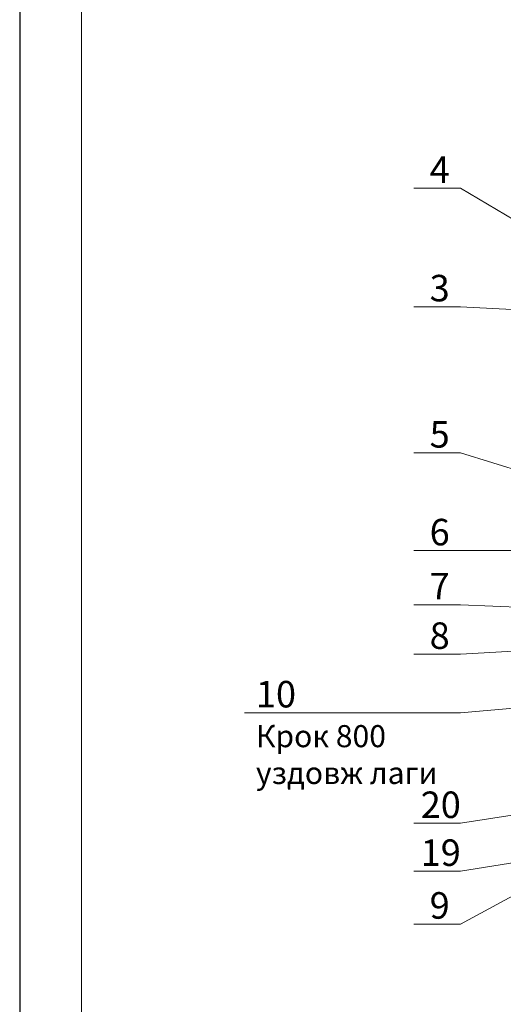
# Model space of a CAD drawing. Units: millimetres. Extents: x -3165 to 2341, y -2115 to 5924.
# Drawn here: x -413 to -358, y 545 to 656 of the extents above; entities that cross this region are included whole.
import ezdxf

# ---------------------------------------------------------------- set-up
doc = ezdxf.new("R2010")
doc.units = ezdxf.units.MM
doc.layers.get('0').update_dxf_attribs({"plot": 0})
doc.layers.add('1', color=7, linetype='Continuous')
doc.layers.add('Основные линии', color=7, linetype='Continuous', lineweight=30)
doc.layers.add('Штампы', color=7, linetype='Continuous', lineweight=15)
doc.styles.get("Standard").update_dxf_attribs({"font": 'times.ttf'})

msp = doc.modelspace()

# ---------------------------------------------------------------- linework, layer by layer
at = {"color": 0}
msp.add_line((-412.62489, 756.0532), (-412.62489, 460.0532), dxfattribs=at)
at = {"layer": '1', "color": 0, "lineweight": 5, "ltscale": 100}
for p, q in [((-362.68839, 637.37527), (-367.99844, 637.37527)), ((-362.68839, 637.37527), (-355.55631, 633.15148)), ((-362.68839, 623.96839), (-367.99844, 623.96839)), ((-362.68839, 623.96839), (-350.01847, 623.30874)), ((-362.68839, 607.41755), (-367.99844, 607.41755)), ((-362.68839, 607.41755), (-351.08697, 603.81274)), ((-362.68839, 596.35363), (-367.99844, 596.35363)), ((-362.68839, 596.35363), (-314.14283, 596.45259)), ((-362.68839, 590.23593), (-367.99844, 590.23593)), ((-362.68839, 590.23593), (-323.21771, 588.51432)), ((-362.68839, 584.63889), (-325.68106, 586.69951)), ((-362.68839, 584.63889), (-367.99844, 584.63889)), ((-362.68839, 578.01123), (-330.35055, 580.72361)), ((-362.68839, 578.01123), (-387.1426, 578.01123)), ((-362.68839, 565.49481), (-351.93694, 567.20429)), ((-362.68839, 565.49481), (-367.99844, 565.49481)), ((-362.68839, 560.07465), (-351.93694, 561.78412)), ((-362.68839, 560.07465), (-367.99844, 560.07465)), ((-362.68839, 554.09882), (-353.39515, 559.09797)), ((-362.68839, 554.09882), (-367.99844, 554.09882))]:
    msp.add_line(p, q, dxfattribs=at)
at = {"layer": 'Штампы', "color": 0}
msp.add_line((-405.62489, 467.0532), (-405.62489, 749.0532), dxfattribs=at)

# ---------------------------------------------------------------- texts
at = {"layer": 'Основные линии', "color": 0, "ltscale": 100, "char_height": 3, "attachment_point": 1}
for s, insert in [('\\pxql;4', (-366.18934, 640.97527)), ('\\pxql;3', (-366.18934, 627.56839)), ('\\pxql;5', (-366.18934, 611.01755)), ('\\pxql;6', (-366.18934, 599.95363)), ('\\pxql;7', (-366.18934, 593.83593)), ('\\pxql;8', (-366.18934, 588.23889)), ('10\\P{\\H0.83333x;Крок 800\\Pуздовж лаги}', (-385.86929, 581.61123)), ('\\pxql;20', (-367.20458, 569.09481)), ('\\pxql;19', (-367.20458, 563.67465)), ('\\pxql;9', (-366.18934, 557.69882))]:
    msp.add_mtext(s, dxfattribs=dict(at, insert=insert))

doc.saveas('drawing.dxf')
